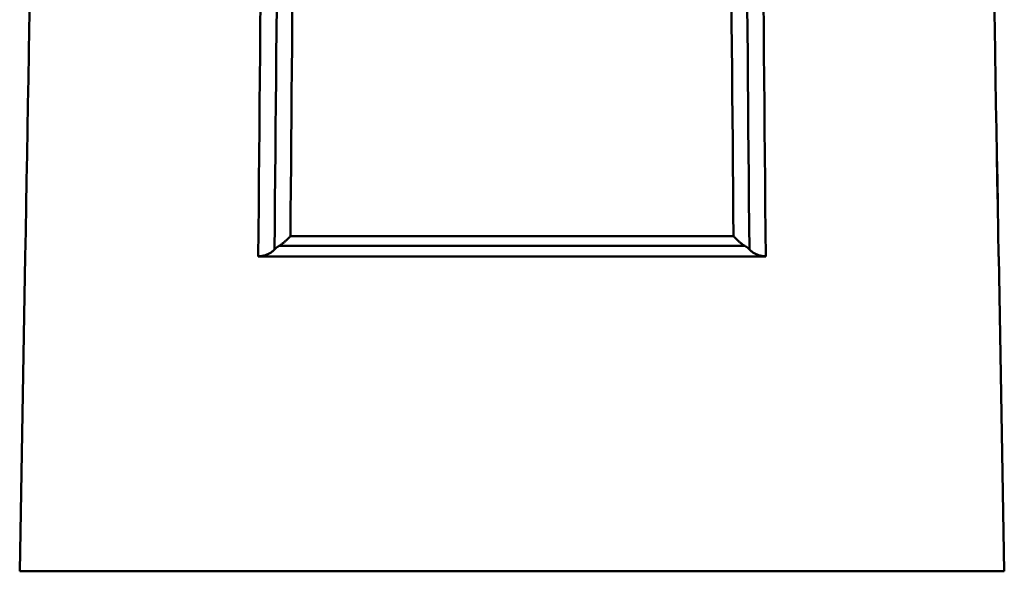
# Model space of a CAD drawing. Extents: x 258 to 764, y -79 to 279.
# Drawn here: x 703 to 724, y 104 to 116 of the extents above; entities that cross this region are included whole.
import ezdxf

# ---------------------------------------------------------------- set-up
doc = ezdxf.new("R2010")
doc.units = 0
doc.layers.get('0').update_dxf_attribs({"linetype": 'CONTINUOUS'})
doc.layers.add('AM_0', color=7, linetype='CONTINUOUS', lineweight=50)

# ---------------------------------------------------------------- blocks, each defined once
blk = doc.blocks.new('DETENTORE DI REGOLAZIONE DIRITTO PER TUBO RAME O POLIETILENE DN15 (1)')
at = {"layer": 'AM_0'}
for p, q in [((-46.525, 35.779), (-37.075, 35.779)), ((-36.829, 35.567), (-46.771, 35.567)), ((-52.183, 35.346), (-52.3, 28.637)), ((-52.18, 35.347), (-52.183, 35.346)), ((-52.183, 35.346), (-52.18, 35.346)), ((-47.212, 35.346), (-36.388, 35.346)), ((-31.42, 35.347), (-31.417, 35.346)), ((-31.42, 35.346), (-31.417, 35.346)), ((-31.417, 35.346), (-31.3, 28.637)), ((-52.3, 28.637), (-31.3, 28.637))]:
    blk.add_line(p, q, dxfattribs=at)
for points in [[(-52.18, 35.346), (-52.17, 35.886), (-52.161, 36.426), (-52.151, 36.966), (-52.142, 37.506), (-52.133, 38.046), (-52.123, 38.586), (-52.114, 39.126), (-52.104, 39.666), (-52.095, 40.207), (-52.085, 40.747)], [(-52.18, 35.346), (-52.17, 35.886), (-52.161, 36.426), (-52.152, 36.966), (-52.142, 37.506), (-52.133, 38.046), (-52.123, 38.586), (-52.114, 39.126), (-52.104, 39.667), (-52.095, 40.207), (-52.086, 40.747)], [(-47.165, 40.747), (-47.169, 40.207), (-47.174, 39.666), (-47.179, 39.126), (-47.183, 38.586), (-47.188, 38.046), (-47.193, 37.506), (-47.198, 36.966), (-47.202, 36.426), (-47.207, 35.886), (-47.212, 35.346)], [(-36.388, 35.346), (-36.393, 35.886), (-36.398, 36.426), (-36.402, 36.966), (-36.407, 37.506), (-36.412, 38.046), (-36.417, 38.586), (-36.421, 39.126), (-36.426, 39.666), (-36.431, 40.207), (-36.435, 40.747)], [(-31.515, 40.747), (-31.505, 40.207), (-31.496, 39.666), (-31.486, 39.126), (-31.477, 38.586), (-31.467, 38.046), (-31.458, 37.506), (-31.449, 36.966), (-31.439, 36.426), (-31.43, 35.886), (-31.42, 35.346)], [(-31.514, 40.747), (-31.505, 40.207), (-31.496, 39.667), (-31.486, 39.126), (-31.477, 38.586), (-31.467, 38.046), (-31.458, 37.506), (-31.448, 36.966), (-31.439, 36.426), (-31.43, 35.886), (-31.42, 35.346)], [(-46.818, 40.67), (-46.823, 40.153), (-46.827, 39.635), (-46.832, 39.117), (-46.836, 38.599), (-46.841, 38.082), (-46.846, 37.564), (-46.85, 37.046), (-46.855, 36.529), (-46.859, 36.011), (-46.864, 35.493)], [(-46.525, 35.779), (-46.521, 36.284), (-46.516, 36.79), (-46.512, 37.296), (-46.507, 37.801), (-46.503, 38.307), (-46.499, 38.812), (-46.494, 39.318), (-46.49, 39.824), (-46.485, 40.329), (-46.481, 40.835)], [(-37.119, 40.835), (-37.115, 40.329), (-37.11, 39.824), (-37.106, 39.318), (-37.101, 38.812), (-37.097, 38.307), (-37.093, 37.801), (-37.088, 37.296), (-37.084, 36.79), (-37.079, 36.284), (-37.075, 35.779)], [(-36.736, 35.493), (-36.741, 36.011), (-36.745, 36.529), (-36.75, 37.046), (-36.754, 37.564), (-36.759, 38.082), (-36.764, 38.599), (-36.768, 39.117), (-36.773, 39.635), (-36.777, 40.153), (-36.782, 40.67)], [(-46.525, 35.779), (-46.534, 35.769), (-46.543, 35.759), (-46.552, 35.749), (-46.561, 35.739), (-46.571, 35.729), (-46.58, 35.719), (-46.59, 35.71), (-46.6, 35.7), (-46.61, 35.691), (-46.62, 35.681), (-46.63, 35.672), (-46.641, 35.662), (-46.651, 35.653), (-46.662, 35.644), (-46.673, 35.635), (-46.684, 35.627), (-46.694, 35.618), (-46.705, 35.61), (-46.716, 35.602), (-46.727, 35.594), (-46.738, 35.587), (-46.749, 35.58), (-46.76, 35.573), (-46.771, 35.567)], [(-37.075, 35.779), (-37.066, 35.769), (-37.057, 35.759), (-37.048, 35.749), (-37.039, 35.739), (-37.029, 35.729), (-37.02, 35.719), (-37.01, 35.71), (-37, 35.7), (-36.99, 35.691), (-36.98, 35.681), (-36.97, 35.672), (-36.959, 35.662), (-36.949, 35.653), (-36.938, 35.644), (-36.927, 35.635), (-36.916, 35.627), (-36.906, 35.618), (-36.895, 35.61), (-36.884, 35.602), (-36.873, 35.594), (-36.862, 35.587), (-36.851, 35.58), (-36.84, 35.573), (-36.829, 35.567)], [(-46.864, 35.493), (-46.872, 35.484), (-46.881, 35.475), (-46.891, 35.466), (-46.901, 35.457), (-46.913, 35.449), (-46.925, 35.44), (-46.938, 35.431), (-46.951, 35.423), (-46.965, 35.415), (-46.98, 35.407), (-46.995, 35.4), (-47.01, 35.393), (-47.027, 35.386), (-47.043, 35.379), (-47.06, 35.373), (-47.077, 35.368), (-47.094, 35.363), (-47.111, 35.358), (-47.129, 35.355), (-47.146, 35.351), (-47.163, 35.349), (-47.18, 35.347), (-47.196, 35.346), (-47.212, 35.346)], [(-46.771, 35.567), (-46.776, 35.564), (-46.78, 35.561), (-46.785, 35.558), (-46.79, 35.555), (-46.794, 35.552), (-46.799, 35.549), (-46.803, 35.546), (-46.807, 35.543), (-46.812, 35.54), (-46.816, 35.537), (-46.82, 35.534), (-46.824, 35.531), (-46.827, 35.528), (-46.831, 35.525), (-46.835, 35.522), (-46.838, 35.518), (-46.842, 35.515), (-46.845, 35.512), (-46.849, 35.509), (-46.852, 35.506), (-46.855, 35.503), (-46.858, 35.5), (-46.861, 35.496), (-46.864, 35.493)], [(-36.736, 35.493), (-36.739, 35.496), (-36.742, 35.5), (-36.745, 35.503), (-36.748, 35.506), (-36.751, 35.509), (-36.755, 35.512), (-36.758, 35.515), (-36.762, 35.518), (-36.765, 35.522), (-36.769, 35.525), (-36.773, 35.528), (-36.776, 35.531), (-36.78, 35.534), (-36.784, 35.537), (-36.788, 35.54), (-36.793, 35.543), (-36.797, 35.546), (-36.801, 35.549), (-36.806, 35.552), (-36.81, 35.555), (-36.815, 35.558), (-36.82, 35.561), (-36.824, 35.564), (-36.829, 35.567)], [(-36.388, 35.346), (-36.404, 35.346), (-36.42, 35.347), (-36.437, 35.349), (-36.454, 35.351), (-36.471, 35.355), (-36.488, 35.358), (-36.506, 35.363), (-36.523, 35.368), (-36.54, 35.373), (-36.557, 35.379), (-36.573, 35.386), (-36.589, 35.392), (-36.605, 35.4), (-36.62, 35.407), (-36.635, 35.415), (-36.649, 35.423), (-36.662, 35.431), (-36.675, 35.44), (-36.687, 35.449), (-36.699, 35.457), (-36.709, 35.466), (-36.719, 35.475), (-36.728, 35.484), (-36.736, 35.493)], [(-52.18, 35.346), (-52.18, 35.346), (-52.18, 35.346), (-52.18, 35.346), (-52.18, 35.346), (-52.18, 35.346), (-52.18, 35.346), (-52.18, 35.346), (-52.18, 35.346), (-52.18, 35.346), (-52.18, 35.346), (-52.18, 35.346), (-52.18, 35.346), (-52.18, 35.346), (-52.18, 35.346), (-52.18, 35.346), (-52.18, 35.346), (-52.18, 35.346), (-52.18, 35.346), (-52.18, 35.346), (-52.18, 35.346), (-52.18, 35.346), (-52.18, 35.346), (-52.18, 35.346), (-52.18, 35.346)]]:
    blk.add_lwpolyline(points, dxfattribs=at)

msp = doc.modelspace()

# ---------------------------------------------------------------- block references
msp.add_blockref('DETENTORE DI REGOLAZIONE DIRITTO PER TUBO RAME O POLIETILENE DN15 (1)', (755.357, 75.405))

doc.saveas('drawing.dxf')
